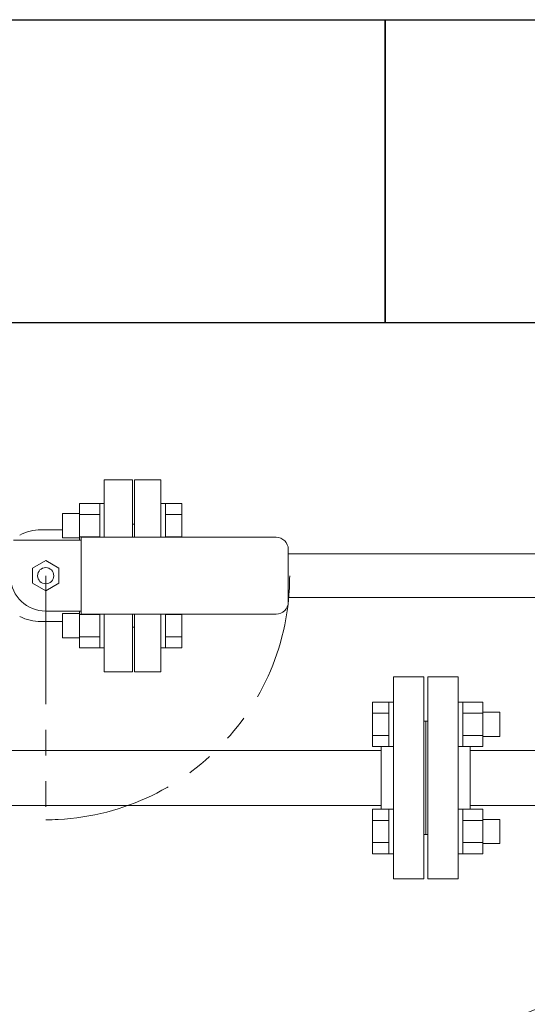
# Model space of a CAD drawing. Units: millimetres. Extents: x 3997 to 15308, y 3126 to 10075.
# Drawn here: x 8598 to 8849, y 7860 to 8347 of the extents above; entities that cross this region are included whole.
import ezdxf

# ---------------------------------------------------------------- set-up
doc = ezdxf.new("R2010")
doc.units = ezdxf.units.MM
doc.linetypes.add('PHANTOM', pattern=[63.5, 31.75, -6.35, 6.35, -6.35, 6.35, -6.35])
doc.linetypes.add('実線', pattern=[0])
for name, color, linetype in [('2', 7, 'Continuous'), ('HI_VB', 7, 'Continuous'), ('ガス管', 7, 'Continuous')]:
    doc.layers.add(name, color=color, linetype=linetype)
doc.layers.add('図面枠', color=7, linetype='Continuous', lineweight=50)

msp = doc.modelspace()

# ---------------------------------------------------------------- linework, layer by layer
at = {"color": 3, "linetype": 'Continuous', "lineweight": 9}
for p, q in [((8627.81, 8107.8), (8627.81, 8089.55)), ((8627.81, 8107.77), (8637.81, 8107.77)), ((8637.81, 8107.8), (8637.81, 8091.05)), ((8637.81, 8107.8), (8640.11, 8107.8)), ((8640.11, 8091.05), (8640.11, 8107.8)), ((8670.41, 8107.8), (8668.11, 8107.8)), ((8668.11, 8091.05), (8668.11, 8107.8)), ((8670.41, 8107.8), (8670.41, 8091.05)), ((8678.41, 8107.77), (8670.41, 8107.77)), ((8678.41, 8107.77), (8678.41, 8091.05)), ((8619.41, 8102.8), (8619.41, 8090.8)), ((8619.41, 8102.8), (8627.81, 8102.8)), ((8627.81, 8102.29), (8637.81, 8102.29)), ((8678.41, 8102.29), (8670.41, 8102.29)), ((8619.41, 8090.8), (8627.81, 8090.8)), ((8627.81, 8091.32), (8637.81, 8091.32)), ((8678.41, 8091.32), (8670.41, 8091.32)), ((8731.11, 8082.9), (8894.11, 8082.9)), ((8894.11, 8061.2), (8731.11, 8061.2)), ((8619.41, 8053.3), (8619.41, 8041.3)), ((8619.41, 8053.3), (8627.81, 8053.3)), ((8627.81, 8054.55), (8627.81, 8036.3)), ((8627.81, 8052.79), (8637.81, 8052.79)), ((8637.81, 8053.05), (8637.81, 8036.3)), ((8640.11, 8036.3), (8640.11, 8053.05)), ((8668.11, 8036.3), (8668.11, 8053.05)), ((8670.41, 8053.05), (8670.41, 8036.3)), ((8678.41, 8052.79), (8670.41, 8052.79)), ((8678.41, 8053.05), (8678.41, 8036.33)), ((8619.41, 8041.3), (8627.81, 8041.3)), ((8627.81, 8041.82), (8637.81, 8041.82)), ((8678.41, 8041.82), (8670.41, 8041.82)), ((8627.81, 8036.33), (8637.81, 8036.33)), ((8637.81, 8036.3), (8640.11, 8036.3)), ((8670.41, 8036.3), (8668.11, 8036.3)), ((8678.41, 8036.33), (8670.41, 8036.33))]:
    msp.add_line(p, q, dxfattribs=at)
at = {"color": 3, "linetype": 'PHANTOM', "lineweight": 9, "ltscale": 2}
msp.add_line((8611.11, 8072.05), (8611.11, 7951.35), dxfattribs=at)
at = {"color": 6, "linetype": 'Continuous', "lineweight": 9}
for p, q in [((8772.81, 7987.6), (8772.81, 8009.54)), ((8772.81, 8009.54), (8780.81, 8009.54)), ((8780.81, 7987.57), (8780.81, 8009.57)), ((8780.81, 8009.57), (8783.11, 8009.57)), ((8783.11, 8009.57), (8783.11, 7987.57)), ((8817.41, 8009.57), (8815.11, 8009.57)), ((8815.11, 8009.57), (8815.11, 7987.57)), ((8817.41, 7987.57), (8817.41, 8009.57)), ((8827.41, 8009.54), (8817.41, 8009.54)), ((8827.41, 7987.57), (8827.41, 8009.57)), ((8772.81, 8004.05), (8780.81, 8004.05)), ((8827.41, 8004.05), (8817.41, 8004.05)), ((8835.81, 8004.57), (8827.41, 8004.57)), ((8835.81, 7992.57), (8835.81, 8004.57)), ((8772.81, 7993.08), (8780.81, 7993.08)), ((8827.41, 7993.08), (8817.41, 7993.08)), ((8835.81, 7992.57), (8827.41, 7992.57)), ((8772.81, 7987.6), (8780.81, 7987.6)), ((8780.81, 7987.57), (8783.11, 7987.57)), ((8817.41, 7987.57), (8815.11, 7987.57)), ((8827.41, 7987.6), (8817.41, 7987.6)), ((8772.81, 7934.57), (8772.81, 7956.51)), ((8772.81, 7956.51), (8780.81, 7956.51)), ((8780.81, 7934.54), (8780.81, 7956.54)), ((8780.81, 7956.54), (8783.11, 7956.54)), ((8783.11, 7956.54), (8783.11, 7934.54)), ((8817.41, 7956.54), (8815.11, 7956.54)), ((8815.11, 7956.54), (8815.11, 7934.54)), ((8817.41, 7934.54), (8817.41, 7956.54)), ((8827.41, 7956.51), (8817.41, 7956.51)), ((8827.41, 7934.54), (8827.41, 7956.54)), ((8772.81, 7951.02), (8780.81, 7951.02)), ((8827.41, 7951.02), (8817.41, 7951.02)), ((8835.81, 7951.54), (8827.41, 7951.54)), ((8835.81, 7939.54), (8835.81, 7951.54)), ((8772.81, 7940.05), (8780.81, 7940.05)), ((8827.41, 7940.05), (8817.41, 7940.05)), ((8835.81, 7939.54), (8827.41, 7939.54)), ((8772.81, 7934.57), (8780.81, 7934.57)), ((8780.81, 7934.54), (8783.11, 7934.54)), ((8817.41, 7934.54), (8815.11, 7934.54)), ((8827.41, 7934.57), (8817.41, 7934.57))]:
    msp.add_line(p, q, dxfattribs=at)
at = {"color": 4, "linetype": 'PHANTOM', "lineweight": 9, "ltscale": 2}
msp.add_circle((8924.11, 7692.05), 180, dxfattribs=at)
at = {"color": 3, "linetype": 'PHANTOM', "lineweight": 9, "ltscale": 2}
msp.add_arc((8611.11, 8072.05), 120.7, 270, 0, dxfattribs=at)
at = {"layer": '2', "color": 3, "linetype": 'Continuous', "lineweight": 9}
for p, q in [((8654.11, 8119.55), (8640.11, 8119.55)), ((8640.11, 8119.55), (8640.11, 8091.05)), ((8654.11, 8119.55), (8654.11, 8091.05)), ((8654.11, 8091.05), (8654.11, 8119.55)), ((8655.11, 8119.55), (8655.11, 8091.05)), ((8655.11, 8119.55), (8668.11, 8119.55)), ((8668.11, 8119.55), (8668.11, 8091.05)), ((8608.82, 8094.79), (8619.41, 8094.79)), ((8655.11, 8097.55), (8654.11, 8097.55)), ((8654.11, 8097.55), (8654.11, 8091.05)), ((8595.11, 8089.55), (8628.61, 8089.55)), ((8628.61, 8091.05), (8725.11, 8091.05)), ((8628.61, 8091.05), (8628.61, 8053.05)), ((8604.61, 8075.81), (8611.11, 8079.56)), ((8611.11, 8079.56), (8617.61, 8075.81)), ((8604.61, 8068.3), (8604.61, 8075.81)), ((8617.61, 8075.81), (8617.61, 8068.3)), ((8611.11, 8064.55), (8604.61, 8068.3)), ((8617.61, 8068.3), (8611.11, 8064.55)), ((8611.11, 8054.55), (8628.61, 8054.55)), ((8628.61, 8053.05), (8725.11, 8053.05)), ((8640.11, 8053.05), (8640.11, 8024.55)), ((8654.11, 8053.05), (8654.11, 8024.55)), ((8654.11, 8053.05), (8654.11, 8046.55)), ((8654.11, 8024.55), (8654.11, 8053.05)), ((8655.11, 8053.05), (8655.11, 8024.55)), ((8668.11, 8053.05), (8668.11, 8024.55)), ((8608.82, 8049.32), (8619.41, 8049.32)), ((8655.11, 8046.55), (8654.11, 8046.55)), ((8640.11, 8024.55), (8654.11, 8024.55)), ((8655.11, 8024.55), (8668.11, 8024.55))]:
    msp.add_line(p, q, dxfattribs=at)
msp.add_circle((8611.11, 8072.05), 4, dxfattribs=at)
for centre, radius, start, end in [((8608.82, 8072.05), 22.73, 90, 117.744), ((8611.11, 8072.05), 17.5, 183.0986, 270), ((8608.82, 8072.05), 22.73, 242.256, 270)]:
    msp.add_arc(centre, radius, start, end, dxfattribs=at)
at = {"layer": 'HI_VB', "color": 3, "linetype": 'Continuous', "lineweight": 9}
msp.add_line((8731.11, 8085.05), (8731.11, 8059.05), dxfattribs=at)
for centre, start, end in [((8725.11, 8085.05), 0, 90), ((8725.11, 8059.05), 270, 0)]:
    msp.add_arc(centre, 6, start, end, dxfattribs=at)
at = {"layer": 'ガス管', "color": 6, "linetype": '実線', "lineweight": 9, "ltscale": 0.001}
for p, q in [((8783.11, 8022.05), (8783.11, 7922.05)), ((8783.11, 8022.05), (8798.11, 8022.05)), ((8798.11, 8022.05), (8798.11, 7922.05)), ((8800.11, 8022.05), (8800.11, 7922.05)), ((8815.11, 8022.05), (8800.11, 8022.05)), ((8815.11, 8022.05), (8815.11, 7922.05)), ((8799.11, 8000.05), (8798.11, 8000.05)), ((8799.11, 8000.05), (8799.11, 7944.05)), ((8799.11, 8000.05), (8799.11, 7944.05)), ((8799.11, 8000.05), (8800.11, 8000.05)), ((8777.11, 7987.6), (8777.11, 7956.51)), ((8821.11, 7987.6), (8821.11, 7956.51)), ((8777.11, 7985.65), (8581.11, 7985.65)), ((9777.11, 7985.65), (8821.11, 7985.65)), ((8777.11, 7958.45), (8581.11, 7958.45)), ((9777.11, 7958.45), (8821.11, 7958.45)), ((8799.11, 7944.05), (8798.11, 7944.05)), ((8799.11, 7944.05), (8800.11, 7944.05)), ((8798.11, 7922.05), (8783.11, 7922.05)), ((8800.11, 7922.05), (8815.11, 7922.05))]:
    msp.add_line(p, q, dxfattribs=at)
at = {"layer": '図面枠', "lineweight": 25, "ltscale": 0.5}
for p, q in [((8579.11, 8347.05), (8779.11, 8347.05)), ((8779.11, 8347.05), (8779.11, 8197.05)), ((8779.11, 8347.05), (9179.11, 8347.05)), ((8779.11, 8197.05), (8779.11, 8347.05)), ((8779.11, 8197.05), (8579.11, 8197.05)), ((9179.11, 8197.05), (8779.11, 8197.05))]:
    msp.add_line(p, q, dxfattribs=at)

doc.saveas('drawing.dxf')
